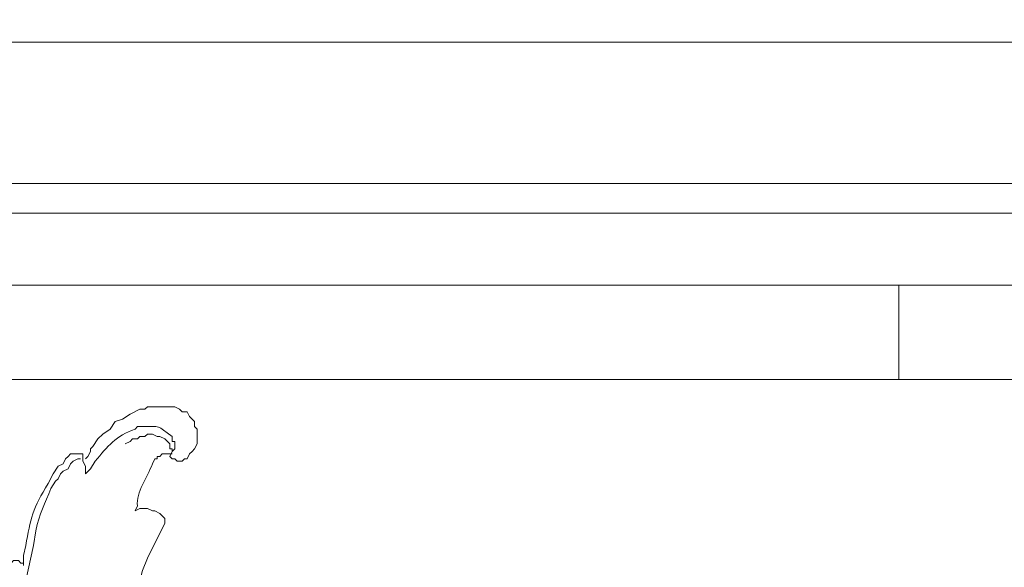
# Model space of a CAD drawing. Units: centimetres. Extents: x -18 to 239, y 218 to 581.
# Drawn here: x 109 to 123, y 477 to 485 of the extents above; entities that cross this region are included whole.
import ezdxf

# ---------------------------------------------------------------- set-up
doc = ezdxf.new("R2010")
doc.units = ezdxf.units.CM
doc.header["$MEASUREMENT"] = 0
doc.layers.add('layer 1', color=7, linetype='Continuous')

msp = doc.modelspace()

# ---------------------------------------------------------------- linework, layer by layer
at = {"layer": 'layer 1', "color": 250, "lineweight": 20}
for points, knots in [([(-17.89517, 217.59541), (-17.89517, 217.59541), (-17.89517, 580.84975), (-17.89517, 580.84975), (-17.89517, 580.84975), (-17.89517, 580.84975), (238.95133, 580.84975), (238.95133, 580.84975), (238.95133, 580.84975), (238.95133, 580.84975), (238.95133, 217.59541), (238.95133, 217.59541), (238.95133, 217.59541), (238.95133, 217.59541), (-17.89517, 217.59541), (-17.89517, 217.59541)], [0, 0, 0, 0, 0.2, 0.2, 0.2, 0.2, 0.4, 0.4, 0.4, 0.4, 0.6, 0.6, 0.6, 0.6, 1, 1, 1, 1]), ([(81.13186, 360.93737), (81.13186, 360.93737), (81.13186, 484.70172), (81.13186, 484.70172), (81.13186, 484.70172), (81.13186, 484.70172), (139.92419, 484.70172), (139.92419, 484.70172), (139.92419, 484.70172), (139.92419, 484.70172), (139.92419, 360.93737), (139.92419, 360.93737), (139.92419, 360.93737), (139.92419, 360.93737), (81.13186, 360.93737), (81.13186, 360.93737)], [0, 0, 0, 0, 0.2, 0.2, 0.2, 0.2, 0.4, 0.4, 0.4, 0.4, 0.6, 0.6, 0.6, 0.6, 1, 1, 1, 1]), ([(83.13424, 362.93959), (83.13424, 362.93959), (83.13424, 482.73392), (83.13424, 482.73392), (83.13424, 482.73392), (83.13424, 482.73392), (137.92197, 482.73392), (137.92197, 482.73392), (137.92197, 482.73392), (137.92197, 482.73392), (137.92197, 362.93959), (137.92197, 362.93959), (137.92197, 362.93959), (137.92197, 362.93959), (83.13424, 362.93959), (83.13424, 362.93959)], [0, 0, 0, 0, 0.2, 0.2, 0.2, 0.2, 0.4, 0.4, 0.4, 0.4, 0.6, 0.6, 0.6, 0.6, 1, 1, 1, 1]), ([(83.51394, 363.35386), (83.51394, 363.35386), (83.51394, 482.31965), (83.51394, 482.31965), (83.51394, 482.31965), (83.51394, 482.31965), (137.5077, 482.31965), (137.5077, 482.31965), (137.5077, 482.31965), (137.5077, 482.31965), (137.5077, 363.35386), (137.5077, 363.35386), (137.5077, 363.35386), (137.5077, 363.35386), (83.51394, 363.35386), (83.51394, 363.35386)], [0, 0, 0, 0, 0.2, 0.2, 0.2, 0.2, 0.4, 0.4, 0.4, 0.4, 0.6, 0.6, 0.6, 0.6, 1, 1, 1, 1]), ([(128.46266, 481.31838), (128.46266, 481.31838), (128.39367, 481.24939), (128.39367, 481.24939), (128.39367, 481.24939), (128.04317, 480.82304), (127.63705, 480.48477), (127.25442, 480.00656), (127.25442, 480.00656), (127.25442, 480.00656), (121.489, 480.00656), (121.489, 480.00656), (121.489, 480.00656), (121.489, 480.00656), (121.489, 481.31838), (121.489, 481.31838), (121.489, 481.31838), (121.489, 481.31838), (128.46266, 481.31838), (128.46266, 481.31838), (128.46266, 481.31838), (128.46266, 481.31838), (128.49724, 480.5934), (128.49724, 480.5934), (128.49724, 480.5934), (128.9045, 476.69531), (131.84878, 473.75103), (135.74703, 473.3436), (135.74703, 473.3436), (135.74703, 473.3436), (136.47201, 473.30919), (136.47201, 473.30919), (136.47201, 473.30919), (136.47201, 473.30919), (136.40286, 473.24003), (136.40286, 473.24003), (136.40286, 473.24003), (136.40286, 473.24003), (136.2303, 473.10205), (136.2303, 473.10205), (136.2303, 473.10205), (136.2303, 473.10205), (135.81603, 472.68778), (135.81603, 472.68778), (135.81603, 472.68778), (135.81603, 472.68778), (135.40175, 472.30792), (135.40175, 472.30792), (135.40175, 472.30792), (135.40175, 472.30792), (135.22919, 472.16994), (135.22919, 472.16994), (135.22919, 472.16994), (135.22919, 472.16994), (135.16004, 472.10078), (135.16004, 472.10078), (135.16004, 472.10078), (135.16004, 472.10078), (134.46964, 472.23893), (134.46964, 472.23893), (134.46964, 472.23893), (131.00246, 472.9582), (128.11167, 475.84882), (127.3924, 479.31616), (127.3924, 479.31616), (127.3924, 479.31616), (127.25442, 480.00656), (127.25442, 480.00656), (127.25442, 480.00656), (127.25442, 480.00656), (127.32341, 480.07556), (127.32341, 480.07556), (127.32341, 480.07556), (127.32341, 480.07556), (127.46155, 480.24828), (127.46155, 480.24828), (127.46155, 480.24828), (127.46155, 480.24828), (127.84125, 480.66255), (127.84125, 480.66255), (127.84125, 480.66255), (127.84125, 480.66255), (128.25553, 481.07683), (128.25553, 481.07683), (128.25553, 481.07683), (128.25553, 481.07683), (128.39367, 481.24939), (128.39367, 481.24939), (128.39367, 481.24939), (128.39367, 481.24939), (128.46266, 481.31838), (128.46266, 481.31838)], [0, 0, 0, 0, 0.04166667, 0.04166667, 0.04166667, 0.04166667, 0.08333333, 0.08333333, 0.08333333, 0.08333333, 0.125, 0.125, 0.125, 0.125, 0.16666667, 0.16666667, 0.16666667, 0.16666667, 0.20833333, 0.20833333, 0.20833333, 0.20833333, 0.25, 0.25, 0.25, 0.25, 0.29166667, 0.29166667, 0.29166667, 0.29166667, 0.33333333, 0.33333333, 0.33333333, 0.33333333, 0.375, 0.375, 0.375, 0.375, 0.41666667, 0.41666667, 0.41666667, 0.41666667, 0.45833333, 0.45833333, 0.45833333, 0.45833333, 0.5, 0.5, 0.5, 0.5, 0.54166667, 0.54166667, 0.54166667, 0.54166667, 0.58333333, 0.58333333, 0.58333333, 0.58333333, 0.625, 0.625, 0.625, 0.625, 0.66666667, 0.66666667, 0.66666667, 0.66666667, 0.70833333, 0.70833333, 0.70833333, 0.70833333, 0.75, 0.75, 0.75, 0.75, 0.79166667, 0.79166667, 0.79166667, 0.79166667, 0.83333333, 0.83333333, 0.83333333, 0.83333333, 0.875, 0.875, 0.875, 0.875, 0.91666667, 0.91666667, 0.91666667, 0.91666667, 1, 1, 1, 1]), ([(110.16562, 478.90189), (110.16562, 478.90189), (110.20003, 478.9363), (110.20003, 478.9363), (110.20003, 478.9363), (110.20003, 478.9363), (110.23461, 479.00546), (110.23461, 479.00546), (110.23461, 479.00546), (110.23461, 479.00546), (110.23461, 479.03987), (110.23461, 479.03987), (110.23461, 479.03987), (110.23461, 479.03987), (110.26918, 479.07445), (110.26918, 479.07445), (110.26918, 479.07445), (110.26918, 479.07445), (110.33818, 479.17802), (110.33818, 479.17802), (110.33818, 479.17802), (110.33818, 479.17802), (110.40717, 479.24701), (110.40717, 479.24701), (110.40717, 479.24701), (110.40717, 479.24701), (110.51074, 479.31616), (110.51074, 479.31616), (110.51074, 479.31616), (110.51074, 479.31616), (110.57989, 479.41973), (110.57989, 479.41973), (110.57989, 479.41973), (110.57989, 479.41973), (110.68346, 479.45414), (110.68346, 479.45414), (110.68346, 479.45414), (110.68346, 479.45414), (110.78703, 479.5233), (110.78703, 479.5233), (110.78703, 479.5233), (110.78703, 479.5233), (110.92501, 479.59229), (110.92501, 479.59229), (110.92501, 479.59229), (110.92501, 479.59229), (110.99416, 479.59229), (110.99416, 479.59229), (110.99416, 479.59229), (110.99416, 479.59229), (111.02858, 479.62687), (111.02858, 479.62687), (111.02858, 479.62687), (111.02858, 479.62687), (111.40844, 479.62687), (111.40844, 479.62687), (111.40844, 479.62687), (111.40844, 479.62687), (111.47743, 479.59229), (111.47743, 479.59229), (111.47743, 479.59229), (111.47743, 479.59229), (111.51201, 479.55771), (111.51201, 479.55771), (111.51201, 479.55771), (111.51201, 479.55771), (111.581, 479.55771), (111.581, 479.55771), (111.581, 479.55771), (111.581, 479.55771), (111.61558, 479.48872), (111.61558, 479.48872), (111.61558, 479.48872), (111.61558, 479.48872), (111.64999, 479.45414), (111.64999, 479.45414), (111.64999, 479.45414), (111.64999, 479.45414), (111.68457, 479.41973), (111.68457, 479.41973), (111.68457, 479.41973), (111.68457, 479.41973), (111.68457, 479.35058), (111.68457, 479.35058), (111.68457, 479.35058), (111.68457, 479.35058), (111.71914, 479.31616), (111.71914, 479.31616), (111.71914, 479.31616), (111.71914, 479.31616), (111.71914, 479.10902), (111.71914, 479.10902), (111.71914, 479.10902), (111.71914, 479.10902), (111.68457, 479.03987), (111.68457, 479.03987), (111.68457, 479.03987), (111.68457, 479.03987), (111.64999, 479.00546), (111.64999, 479.00546), (111.64999, 479.00546), (111.64999, 479.00546), (111.61558, 478.97088), (111.61558, 478.97088), (111.61558, 478.97088), (111.61558, 478.97088), (111.581, 478.90189), (111.581, 478.90189), (111.581, 478.90189), (111.581, 478.90189), (111.54642, 478.90189), (111.54642, 478.90189), (111.54642, 478.90189), (111.54642, 478.90189), (111.51201, 478.86731), (111.51201, 478.86731), (111.51201, 478.86731), (111.51201, 478.86731), (111.44285, 478.86731), (111.44285, 478.86731), (111.44285, 478.86731), (111.44285, 478.86731), (111.40844, 478.90189), (111.40844, 478.90189), (111.40844, 478.90189), (111.40844, 478.90189), (111.37386, 478.90189), (111.37386, 478.90189), (111.37386, 478.90189), (111.37386, 478.90189), (111.33928, 478.9363), (111.33928, 478.9363), (111.33928, 478.9363), (111.33928, 478.9363), (111.37386, 479.00546), (111.37386, 479.00546), (111.37386, 479.00546), (111.37386, 479.00546), (111.37386, 479.03987), (111.37386, 479.03987), (111.37386, 479.03987), (111.37386, 479.03987), (111.33928, 479.03987), (111.33928, 479.03987), (111.33928, 479.03987), (111.33928, 479.03987), (111.33928, 479.10902), (111.33928, 479.10902), (111.33928, 479.10902), (111.33928, 479.10902), (111.27029, 479.17802), (111.27029, 479.17802), (111.27029, 479.17802), (111.27029, 479.17802), (111.2013, 479.21259), (111.2013, 479.21259), (111.2013, 479.21259), (111.2013, 479.21259), (111.16672, 479.21259), (111.16672, 479.21259), (111.16672, 479.21259), (111.16672, 479.21259), (111.09773, 479.24701), (111.09773, 479.24701), (111.09773, 479.24701), (111.09773, 479.24701), (111.02858, 479.24701), (111.02858, 479.24701), (111.02858, 479.24701), (111.02858, 479.24701), (110.99416, 479.21259), (110.99416, 479.21259), (110.99416, 479.21259), (110.99416, 479.21259), (110.92501, 479.21259), (110.92501, 479.21259), (110.92501, 479.21259), (110.92501, 479.21259), (110.8906, 479.17802), (110.8906, 479.17802), (110.8906, 479.17802), (110.8906, 479.17802), (110.82144, 479.17802), (110.82144, 479.17802), (110.82144, 479.17802), (110.82144, 479.17802), (110.78703, 479.14344), (110.78703, 479.14344), (110.78703, 479.14344), (110.78703, 479.14344), (110.71787, 479.10902), (110.71787, 479.10902)], [0, 0, 0, 0, 0.02040816, 0.02040816, 0.02040816, 0.02040816, 0.04081633, 0.04081633, 0.04081633, 0.04081633, 0.06122449, 0.06122449, 0.06122449, 0.06122449, 0.08163265, 0.08163265, 0.08163265, 0.08163265, 0.10204082, 0.10204082, 0.10204082, 0.10204082, 0.12244898, 0.12244898, 0.12244898, 0.12244898, 0.14285714, 0.14285714, 0.14285714, 0.14285714, 0.16326531, 0.16326531, 0.16326531, 0.16326531, 0.18367347, 0.18367347, 0.18367347, 0.18367347, 0.20408163, 0.20408163, 0.20408163, 0.20408163, 0.2244898, 0.2244898, 0.2244898, 0.2244898, 0.24489796, 0.24489796, 0.24489796, 0.24489796, 0.26530612, 0.26530612, 0.26530612, 0.26530612, 0.28571429, 0.28571429, 0.28571429, 0.28571429, 0.30612245, 0.30612245, 0.30612245, 0.30612245, 0.32653061, 0.32653061, 0.32653061, 0.32653061, 0.34693878, 0.34693878, 0.34693878, 0.34693878, 0.36734694, 0.36734694, 0.36734694, 0.36734694, 0.3877551, 0.3877551, 0.3877551, 0.3877551, 0.40816327, 0.40816327, 0.40816327, 0.40816327, 0.42857143, 0.42857143, 0.42857143, 0.42857143, 0.44897959, 0.44897959, 0.44897959, 0.44897959, 0.46938776, 0.46938776, 0.46938776, 0.46938776, 0.48979592, 0.48979592, 0.48979592, 0.48979592, 0.51020408, 0.51020408, 0.51020408, 0.51020408, 0.53061224, 0.53061224, 0.53061224, 0.53061224, 0.55102041, 0.55102041, 0.55102041, 0.55102041, 0.57142857, 0.57142857, 0.57142857, 0.57142857, 0.59183673, 0.59183673, 0.59183673, 0.59183673, 0.6122449, 0.6122449, 0.6122449, 0.6122449, 0.63265306, 0.63265306, 0.63265306, 0.63265306, 0.65306122, 0.65306122, 0.65306122, 0.65306122, 0.67346939, 0.67346939, 0.67346939, 0.67346939, 0.69387755, 0.69387755, 0.69387755, 0.69387755, 0.71428571, 0.71428571, 0.71428571, 0.71428571, 0.73469388, 0.73469388, 0.73469388, 0.73469388, 0.75510204, 0.75510204, 0.75510204, 0.75510204, 0.7755102, 0.7755102, 0.7755102, 0.7755102, 0.79591837, 0.79591837, 0.79591837, 0.79591837, 0.81632653, 0.81632653, 0.81632653, 0.81632653, 0.83673469, 0.83673469, 0.83673469, 0.83673469, 0.85714286, 0.85714286, 0.85714286, 0.85714286, 0.87755102, 0.87755102, 0.87755102, 0.87755102, 0.89795918, 0.89795918, 0.89795918, 0.89795918, 0.91836735, 0.91836735, 0.91836735, 0.91836735, 0.93877551, 0.93877551, 0.93877551, 0.93877551, 0.95918367, 0.95918367, 0.95918367, 0.95918367, 1, 1, 1, 1]), ([(111.33928, 478.9363), (111.33928, 478.9363), (111.37386, 479.00546), (111.37386, 479.00546), (111.37386, 479.00546), (111.37386, 479.00546), (111.40844, 479.03987), (111.40844, 479.03987), (111.40844, 479.03987), (111.40844, 479.03987), (111.40844, 479.14344), (111.40844, 479.14344), (111.40844, 479.14344), (111.40844, 479.14344), (111.37386, 479.14344), (111.37386, 479.14344), (111.37386, 479.14344), (111.37386, 479.14344), (111.37386, 479.21259), (111.37386, 479.21259), (111.37386, 479.21259), (111.15873, 479.37194), (111.21565, 479.35351), (110.95959, 479.35058), (110.95959, 479.35058), (110.95959, 479.35058), (110.8906, 479.35058), (110.8906, 479.35058), (110.8906, 479.35058), (110.8906, 479.35058), (110.85602, 479.31616), (110.85602, 479.31616), (110.85602, 479.31616), (110.59424, 479.22173), (110.46996, 479.07624), (110.3036, 478.86731), (110.3036, 478.86731), (110.3036, 478.86731), (110.23461, 478.76374), (110.23461, 478.76374), (110.23461, 478.76374), (110.23461, 478.76374), (110.16562, 478.69475), (110.16562, 478.69475)], [0, 0, 0, 0, 0.08333333, 0.08333333, 0.08333333, 0.08333333, 0.16666667, 0.16666667, 0.16666667, 0.16666667, 0.25, 0.25, 0.25, 0.25, 0.33333333, 0.33333333, 0.33333333, 0.33333333, 0.41666667, 0.41666667, 0.41666667, 0.41666667, 0.5, 0.5, 0.5, 0.5, 0.58333333, 0.58333333, 0.58333333, 0.58333333, 0.66666667, 0.66666667, 0.66666667, 0.66666667, 0.75, 0.75, 0.75, 0.75, 0.83333333, 0.83333333, 0.83333333, 0.83333333, 1, 1, 1, 1]), ([(110.16562, 478.69475), (110.16562, 478.69475), (110.16562, 478.79832), (110.16562, 478.79832), (110.16562, 478.79832), (110.16562, 478.79832), (110.13104, 478.86731), (110.13104, 478.86731), (110.13104, 478.86731), (110.13104, 478.86731), (110.13104, 478.97088), (110.13104, 478.97088), (110.13104, 478.97088), (110.13104, 478.97088), (109.95848, 478.97088), (109.95848, 478.97088), (109.95848, 478.97088), (109.95848, 478.97088), (109.9239, 478.9363), (109.9239, 478.9363), (109.9239, 478.9363), (109.9239, 478.9363), (109.88932, 478.90189), (109.88932, 478.90189), (109.88932, 478.90189), (109.88932, 478.90189), (109.85491, 478.83273), (109.85491, 478.83273), (109.85491, 478.83273), (109.85491, 478.83273), (109.78576, 478.79832), (109.78576, 478.79832), (109.78576, 478.79832), (109.78576, 478.79832), (109.71676, 478.69475), (109.71676, 478.69475), (109.71676, 478.69475), (109.71676, 478.69475), (109.64777, 478.55661), (109.64777, 478.55661), (109.64777, 478.55661), (109.43884, 478.22404), (109.39448, 478.06013), (109.33707, 477.69348), (109.33707, 477.69348), (109.33707, 477.69348), (109.30249, 477.5555), (109.30249, 477.5555), (109.30249, 477.5555), (109.30249, 477.5555), (109.30249, 477.41735), (109.30249, 477.41735)], [0, 0, 0, 0, 0.07142857, 0.07142857, 0.07142857, 0.07142857, 0.14285714, 0.14285714, 0.14285714, 0.14285714, 0.21428571, 0.21428571, 0.21428571, 0.21428571, 0.28571429, 0.28571429, 0.28571429, 0.28571429, 0.35714286, 0.35714286, 0.35714286, 0.35714286, 0.42857143, 0.42857143, 0.42857143, 0.42857143, 0.5, 0.5, 0.5, 0.5, 0.57142857, 0.57142857, 0.57142857, 0.57142857, 0.64285714, 0.64285714, 0.64285714, 0.64285714, 0.71428571, 0.71428571, 0.71428571, 0.71428571, 0.78571429, 0.78571429, 0.78571429, 0.78571429, 0.85714286, 0.85714286, 0.85714286, 0.85714286, 1, 1, 1, 1]), ([(111.37386, 478.97088), (111.37386, 478.97088), (111.23572, 478.97088), (111.23572, 478.97088), (111.23572, 478.97088), (111.23572, 478.97088), (111.2013, 478.9363), (111.2013, 478.9363), (111.2013, 478.9363), (111.2013, 478.9363), (111.16672, 478.9363), (111.16672, 478.9363), (111.16672, 478.9363), (111.16672, 478.9363), (111.16672, 478.90189), (111.16672, 478.90189), (111.16672, 478.90189), (111.16672, 478.90189), (111.13215, 478.90189), (111.13215, 478.90189), (111.13215, 478.90189), (111.13215, 478.90189), (111.09773, 478.83273), (111.09773, 478.83273), (111.09773, 478.83273), (111.02923, 478.6424), (110.86695, 478.43412), (110.8906, 478.2459), (110.8906, 478.2459), (110.8906, 478.2459), (110.85602, 478.17691), (110.85602, 478.17691)], [0, 0, 0, 0, 0.11111111, 0.11111111, 0.11111111, 0.11111111, 0.22222222, 0.22222222, 0.22222222, 0.22222222, 0.33333333, 0.33333333, 0.33333333, 0.33333333, 0.44444444, 0.44444444, 0.44444444, 0.44444444, 0.55555556, 0.55555556, 0.55555556, 0.55555556, 0.66666667, 0.66666667, 0.66666667, 0.66666667, 0.77777778, 0.77777778, 0.77777778, 0.77777778, 1, 1, 1, 1]), ([(110.09646, 478.90189), (110.09646, 478.90189), (110.06205, 478.90189), (110.06205, 478.90189), (110.06205, 478.90189), (110.06205, 478.90189), (109.99289, 478.86731), (109.99289, 478.86731), (109.99289, 478.86731), (109.99289, 478.86731), (109.95848, 478.83273), (109.95848, 478.83273), (109.95848, 478.83273), (109.95848, 478.83273), (109.9239, 478.76374), (109.9239, 478.76374), (109.9239, 478.76374), (109.9239, 478.76374), (109.85491, 478.72916), (109.85491, 478.72916), (109.85491, 478.72916), (109.85491, 478.72916), (109.82033, 478.69475), (109.82033, 478.69475), (109.82033, 478.69475), (109.82033, 478.69475), (109.78576, 478.6256), (109.78576, 478.6256), (109.78576, 478.6256), (109.78576, 478.6256), (109.75134, 478.59118), (109.75134, 478.59118), (109.75134, 478.59118), (109.75134, 478.59118), (109.68219, 478.48761), (109.68219, 478.48761), (109.68219, 478.48761), (109.60912, 478.27934), (109.51876, 478.14054), (109.47505, 477.90062), (109.47505, 477.90062), (109.47505, 477.90062), (109.44064, 477.69348), (109.44064, 477.69348), (109.44064, 477.69348), (109.44064, 477.69348), (109.33707, 477.21021), (109.33707, 477.21021)], [0, 0, 0, 0, 0.07692308, 0.07692308, 0.07692308, 0.07692308, 0.15384615, 0.15384615, 0.15384615, 0.15384615, 0.23076923, 0.23076923, 0.23076923, 0.23076923, 0.30769231, 0.30769231, 0.30769231, 0.30769231, 0.38461538, 0.38461538, 0.38461538, 0.38461538, 0.46153846, 0.46153846, 0.46153846, 0.46153846, 0.53846154, 0.53846154, 0.53846154, 0.53846154, 0.61538462, 0.61538462, 0.61538462, 0.61538462, 0.69230769, 0.69230769, 0.69230769, 0.69230769, 0.76923077, 0.76923077, 0.76923077, 0.76923077, 0.84615385, 0.84615385, 0.84615385, 0.84615385, 1, 1, 1, 1]), ([(110.85602, 478.17691), (110.85602, 478.17691), (110.92501, 478.21132), (110.92501, 478.21132), (110.92501, 478.21132), (110.92501, 478.21132), (111.02858, 478.21132), (111.02858, 478.21132), (111.02858, 478.21132), (111.02858, 478.21132), (111.09773, 478.17691), (111.09773, 478.17691), (111.09773, 478.17691), (111.09773, 478.17691), (111.13215, 478.17691), (111.13215, 478.17691), (111.13215, 478.17691), (111.13215, 478.17691), (111.2013, 478.14233), (111.2013, 478.14233), (111.2013, 478.14233), (111.2013, 478.14233), (111.23572, 478.10775), (111.23572, 478.10775), (111.23572, 478.10775), (111.23572, 478.10775), (111.27029, 478.07334), (111.27029, 478.07334)], [0, 0, 0, 0, 0.125, 0.125, 0.125, 0.125, 0.25, 0.25, 0.25, 0.25, 0.375, 0.375, 0.375, 0.375, 0.5, 0.5, 0.5, 0.5, 0.625, 0.625, 0.625, 0.625, 0.75, 0.75, 0.75, 0.75, 1, 1, 1, 1]), ([(111.27029, 478.07334), (111.27029, 478.07334), (111.27029, 478.00419), (111.27029, 478.00419), (111.27029, 478.00419), (111.27029, 478.00419), (111.02858, 477.52092), (111.02858, 477.52092), (111.02858, 477.52092), (111.02858, 477.52092), (110.95959, 477.34836), (110.95959, 477.34836), (110.95959, 477.34836), (110.95959, 477.34836), (110.92501, 477.21021), (110.92501, 477.21021), (110.92501, 477.21021), (110.92501, 477.21021), (110.85602, 477.07207), (110.85602, 477.07207), (110.85602, 477.07207), (110.85602, 477.07207), (110.85602, 477.00308), (110.85602, 477.00308), (110.85602, 477.00308), (110.85602, 477.00308), (110.82144, 476.93409), (110.82144, 476.93409)], [0, 0, 0, 0, 0.125, 0.125, 0.125, 0.125, 0.25, 0.25, 0.25, 0.25, 0.375, 0.375, 0.375, 0.375, 0.5, 0.5, 0.5, 0.5, 0.625, 0.625, 0.625, 0.625, 0.75, 0.75, 0.75, 0.75, 1, 1, 1, 1]), ([(109.30249, 477.41735), (109.30249, 477.41735), (109.30249, 477.45193), (109.30249, 477.45193), (109.30249, 477.45193), (109.30249, 477.45193), (109.26791, 477.45193), (109.26791, 477.45193), (109.26791, 477.45193), (109.26791, 477.45193), (109.2335, 477.48634), (109.2335, 477.48634), (109.2335, 477.48634), (109.2335, 477.48634), (109.16435, 477.48634), (109.16435, 477.48634), (109.16435, 477.48634), (109.16435, 477.48634), (109.12993, 477.45193), (109.12993, 477.45193), (109.12993, 477.45193), (109.12993, 477.45193), (109.09535, 477.41735), (109.09535, 477.41735), (109.09535, 477.41735), (109.09535, 477.41735), (109.06078, 477.38277), (109.06078, 477.38277), (109.06078, 477.38277), (109.06078, 477.38277), (109.02636, 477.34836), (109.02636, 477.34836), (109.02636, 477.34836), (109.02636, 477.34836), (109.02636, 477.31378), (109.02636, 477.31378), (109.02636, 477.31378), (109.02636, 477.31378), (108.99179, 477.24479), (108.99179, 477.24479), (108.99179, 477.24479), (108.99179, 477.24479), (108.95721, 477.17564), (108.95721, 477.17564), (108.95721, 477.17564), (108.95721, 477.17564), (108.95721, 477.07207), (108.95721, 477.07207), (108.95721, 477.07207), (108.95721, 477.07207), (108.92279, 477.00308), (108.92279, 477.00308), (108.92279, 477.00308), (108.92279, 477.00308), (108.88822, 476.83052), (108.88822, 476.83052), (108.88822, 476.83052), (108.88822, 476.83052), (108.88822, 476.2781), (108.88822, 476.2781)], [0, 0, 0, 0, 0.0625, 0.0625, 0.0625, 0.0625, 0.125, 0.125, 0.125, 0.125, 0.1875, 0.1875, 0.1875, 0.1875, 0.25, 0.25, 0.25, 0.25, 0.3125, 0.3125, 0.3125, 0.3125, 0.375, 0.375, 0.375, 0.375, 0.4375, 0.4375, 0.4375, 0.4375, 0.5, 0.5, 0.5, 0.5, 0.5625, 0.5625, 0.5625, 0.5625, 0.625, 0.625, 0.625, 0.625, 0.6875, 0.6875, 0.6875, 0.6875, 0.75, 0.75, 0.75, 0.75, 0.8125, 0.8125, 0.8125, 0.8125, 0.875, 0.875, 0.875, 0.875, 1, 1, 1, 1])]:
    msp.add_open_spline(points, degree=3, knots=knots, dxfattribs=at)
for points in [[(121.489, 481.31838), (121.489, 481.31838), (99.56705, 481.31838), (99.56705, 481.31838)], [(99.56705, 480.00656), (99.56705, 480.00656), (121.489, 480.00656), (121.489, 480.00656)]]:
    msp.add_open_spline(points, degree=3, dxfattribs=at)

doc.saveas('drawing.dxf')
